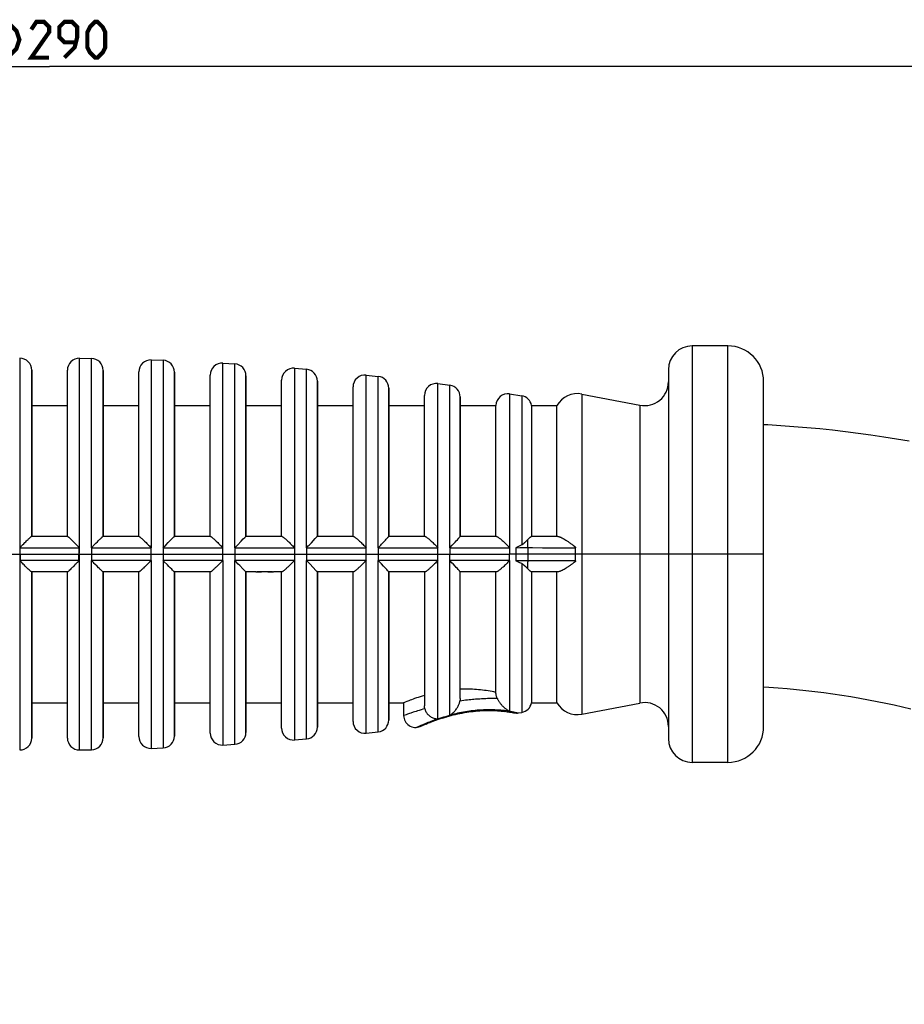
# Model space of a CAD drawing. Units: millimetres. Extents: x -194 to 490, y -278 to 248.
# Drawn here: x 6 to 80, y 165 to 248 of the extents above; entities that cross this region are included whole.
import ezdxf

# ---------------------------------------------------------------- set-up
doc = ezdxf.new("R2010")
doc.units = ezdxf.units.MM
doc.header["$LTSCALE"] = 16.335
doc.layers.get('0').update_dxf_attribs({"linetype": 'CONTINUOUS'})
for name, color, linetype in [('ASSI', 7, 'CONTINUOUS'), ('FRAME', 7, 'CONTINUOUS'), ('IMPORT_IGES', 7, 'CONTINUOUS'), ('RACCORDO', 7, 'CONTINUOUS')]:
    doc.layers.add(name, color=color, linetype=linetype)
doc.styles.get("Standard").update_dxf_attribs({"font": 'txt', "width": 0.8})
doc.dimstyles.new('DIMSTYLE_1', dxfattribs={"dimtxt": 3, "dimasz": 3, "dimexe": 1.5, "dimexo": 0.5, "dimgap": 0.75, "dimtad": 1, "dimtxsty": 'STANDARD', "dimblk": '_FILLED', "dimblk1": '_FILLED', "dimblk2": '_FILLED', "dimcen": 0.09, "dimadec": 0, "dimazin": 0, "dimtfac": 1, "dimtofl": 0, "dimtmove": 0, "dimatfit": 3, "dimldrblk": '_FILLED', "dimfxl": 1, "dimtolj": 1, "dimarcsym": 0})

# ---------------------------------------------------------------- blocks, each defined once
blk = doc.blocks.new('_FILLED')
at = {"color": 0, "linetype": 'BYBLOCK'}
blk.add_solid([(0, 0), (-1, 0.317), (-1, -0.317)], dxfattribs=at)
blk = doc.blocks.new('*D1')
at = {"color": 7, "linetype": 'CONTINUOUS'}
for p, q in [((-136.584, -24.594), (-136.584, 245.069)), ((153.416, -24.594), (153.416, 245.069)), ((-136.584, 243.569), (8.416, 243.569)), ((153.416, 243.569), (8.416, 243.569))]:
    blk.add_line(p, q, dxfattribs=at)
at = {"color": 7, "linetype": 'CONTINUOUS', "xscale": 3, "yscale": 3, "zscale": 3, "rotation": 180}
blk.add_blockref('_FILLED', (-136.584, 243.569), dxfattribs=at)
at = {"color": 7, "linetype": 'CONTINUOUS', "xscale": 3, "yscale": 3, "zscale": 3}
blk.add_blockref('_FILLED', (153.416, 243.569), dxfattribs=at)

msp = doc.modelspace()

# ---------------------------------------------------------------- linework, layer by layer
at = {"color": 7, "linetype": 'CONTINUOUS'}
for p, q in [((-30.239, 202.594), (47.07, 202.594)), ((53.129, 202.594), (52.614, 202.594)), ((60.416, 202.594), (58.02, 202.594))]:
    msp.add_line(p, q, dxfattribs=at)
at = {"color": 7, "linetype": 'CONTINUOUS', "const_width": 0.35}
for points in [[(2.88, 245.819), (3.13, 246.569), (3.63, 247.069), (4.38, 247.319), (5.13, 247.069), (5.63, 246.569), (5.88, 245.819), (5.63, 245.069), (5.13, 244.569), (4.38, 244.319), (3.63, 244.569), (3.13, 245.069), (2.88, 245.819)], [(8.38, 244.319), (6.88, 244.319), (8.38, 246.461), (8.38, 246.89), (7.951, 247.319), (7.308, 247.319), (6.88, 246.676)], [(9.666, 244.319), (10.523, 245.176), (10.737, 246.033), (10.737, 246.89), (10.308, 247.319), (9.666, 247.319), (9.237, 246.89), (9.237, 246.033), (9.666, 245.604), (10.594, 245.604)], [(11.594, 245.176), (11.594, 246.461), (11.808, 246.89), (12.237, 247.319), (12.451, 247.319), (12.88, 246.89), (13.094, 246.461), (13.094, 245.176), (12.88, 244.747), (12.451, 244.319), (12.237, 244.319), (11.808, 244.747), (11.594, 245.176)]]:
    msp.add_lwpolyline(points, dxfattribs=at)
at = {"layer": 'ASSI', "color": 7, "linetype": 'CONTINUOUS'}
for p, q in [((25.746, 201.094), (24.916, 201.094)), ((27.168, 201.096), (27.231, 201.094)), ((27.927, 201.094), (27.231, 201.094)), ((39.916, 201.094), (39.916, 189.843)), ((42.916, 190.468), (42.916, 201.096)), ((45.916, 190.978), (45.916, 201.094)), ((38.187, 190.103), (38.166, 190.094)), ((38.166, 190.094), (38.166, 189.032)), ((38.301, 190.15), (38.187, 190.103))]:
    msp.add_line(p, q, dxfattribs=at)
for points in [[(25.746, 201.094), (25.81, 201.095), (25.877, 201.098), (25.946, 201.101), (26.016, 201.105), (26.088, 201.109), (26.161, 201.113), (26.235, 201.117), (26.309, 201.12), (26.384, 201.123), (26.458, 201.124), (26.533, 201.124), (26.607, 201.123), (26.68, 201.121), (26.753, 201.118), (26.825, 201.115), (26.896, 201.11), (26.966, 201.106), (27.035, 201.101), (27.102, 201.098), (27.168, 201.096)], [(45.916, 190.978), (45.757, 191.011), (45.598, 191.042), (45.437, 191.071), (45.275, 191.098), (45.112, 191.124), (44.948, 191.147), (44.782, 191.168), (44.616, 191.186), (44.448, 191.203), (44.28, 191.217), (44.111, 191.228), (43.942, 191.238), (43.772, 191.244), (43.602, 191.248), (43.431, 191.25), (43.259, 191.249), (43.088, 191.245), (42.916, 191.239)], [(39.916, 190.722), (39.731, 190.666), (39.557, 190.611), (39.391, 190.557), (39.236, 190.504), (39.089, 190.453), (38.953, 190.404), (38.828, 190.357), (38.712, 190.313), (38.608, 190.273), (38.515, 190.236), (38.432, 190.203), (38.301, 190.15)]]:
    msp.add_lwpolyline(points, dxfattribs=at)
at = {"layer": 'FRAME', "color": 7, "linetype": 'CONTINUOUS'}
for points in [[(80.631, 212.074), (79.569, 212.259), (78.504, 212.431), (77.435, 212.591), (76.362, 212.74), (75.285, 212.876), (74.205, 213.001), (73.123, 213.114), (72.038, 213.214), (70.952, 213.303), (69.864, 213.38), (68.773, 213.446), (68.416, 213.463)], [(80.796, 189.565), (80.095, 189.732), (79.387, 189.892), (78.672, 190.046), (77.95, 190.193), (77.221, 190.333), (76.485, 190.466), (75.742, 190.593), (74.994, 190.712), (74.24, 190.824), (73.481, 190.929), (72.718, 191.026), (71.95, 191.116), (71.178, 191.198), (70.402, 191.273), (69.622, 191.34), (68.839, 191.399), (68.416, 191.427)]]:
    msp.add_lwpolyline(points, dxfattribs=at)
at = {"layer": 'IMPORT_IGES', "color": 253, "linetype": 'CONTINUOUS'}
for p, q in [((62.416, 220.094), (62.416, 185.094)), ((65.416, 185.094), (65.416, 220.094)), ((5.906, 219.049), (5.906, 186.139)), ((10.926, 203.375), (10.926, 219.049)), ((58.02, 215.111), (58.02, 202.594)), ((10.927, 203.095), (10.926, 203.375)), ((10.926, 186.139), (10.926, 202.594)), ((58.02, 195.669), (58.02, 193.552)), ((58.02, 193.552), (58.02, 191.844)), ((58.02, 191.844), (58.02, 190.997)), ((58.02, 190.997), (58.02, 190.077))]:
    msp.add_line(p, q, dxfattribs=at)
at = {"layer": 'IMPORT_IGES', "color": 7, "linetype": 'CONTINUOUS'}
for p, q in [((65.416, 220.094), (62.416, 220.094)), ((10.926, 219.049), (11.93, 219.037)), ((16.95, 218.916), (17.954, 218.88)), ((22.974, 218.637), (23.978, 218.577)), ((6.916, 204.094), (6.916, 218.049)), ((9.916, 204.094), (9.916, 218.049)), ((12.916, 204.094), (12.916, 218.037)), ((15.916, 204.094), (15.916, 217.916)), ((18.916, 204.094), (18.916, 217.88)), ((21.916, 204.094), (21.916, 217.639)), ((28.998, 218.213), (30.002, 218.128)), ((35.022, 217.642), (36.026, 217.532)), ((60.416, 218.094), (60.416, 187.094)), ((24.916, 204.094), (24.916, 217.579)), ((27.916, 204.094), (27.916, 217.216)), ((30.916, 204.094), (30.916, 217.132)), ((41.046, 216.923), (42.05, 216.789)), ((68.416, 188.094), (68.416, 217.094)), ((33.916, 204.094), (33.916, 216.645)), ((36.916, 204.093), (36.916, 216.536)), ((47.07, 216.055), (48.092, 215.893)), ((53.129, 216.047), (58.02, 215.111)), ((39.916, 204.094), (39.916, 215.932)), ((42.916, 204.092), (42.916, 215.798)), ((6.916, 215.094), (9.916, 215.094)), ((12.916, 215.094), (15.916, 215.094)), ((18.916, 215.094), (21.916, 215.094)), ((24.916, 215.094), (27.916, 215.094)), ((30.916, 215.094), (33.916, 215.094)), ((36.916, 215.094), (39.916, 215.094)), ((42.916, 215.094), (45.916, 215.094)), ((48.916, 215.094), (51.049, 215.094)), ((5.906, 202.594), (5.916, 202.594)), ((58.02, 202.594), (53.129, 202.594)), ((68.416, 202.594), (60.416, 202.594)), ((6.916, 187.139), (6.916, 201.094)), ((9.916, 187.139), (9.916, 201.094)), ((12.916, 187.151), (12.916, 201.094)), ((15.916, 187.271), (15.916, 201.094)), ((18.916, 187.307), (18.916, 201.094)), ((21.916, 187.549), (21.916, 201.094)), ((24.916, 187.609), (24.916, 201.094)), ((27.916, 187.995), (27.916, 201.094)), ((30.916, 188.08), (30.916, 201.094)), ((33.916, 188.563), (33.916, 201.094)), ((36.916, 188.672), (36.916, 201.095)), ((6.916, 190.094), (9.916, 190.094)), ((12.916, 190.094), (15.916, 190.094)), ((18.916, 190.094), (21.916, 190.094)), ((24.916, 190.094), (27.916, 190.094)), ((30.916, 190.094), (33.916, 190.094)), ((36.916, 190.094), (38.166, 190.094)), ((48.916, 190.094), (51.049, 190.094)), ((53.129, 189.141), (58.02, 190.077)), ((47.823, 189.251), (48.092, 189.295)), ((28.998, 186.975), (30.002, 187.06)), ((35.022, 187.546), (36.026, 187.655)), ((16.95, 186.272), (17.954, 186.308)), ((22.974, 186.55), (23.978, 186.611)), ((10.926, 186.139), (11.93, 186.151)), ((65.416, 185.094), (62.416, 185.094))]:
    msp.add_line(p, q, dxfattribs=at)
at = {"layer": 'IMPORT_IGES', "color": 253, "linetype": 'CONTINUOUS'}
for points in [[(10.909, 202.594), (10.917, 202.712), (10.922, 202.835), (10.926, 202.962), (10.927, 203.095)], [(58.02, 202.594), (58.02, 202.132), (58.02, 201.67), (58.02, 201.207), (58.02, 200.744), (58.02, 200.282), (58.02, 199.825), (58.02, 199.372), (58.02, 198.926), (58.02, 198.49), (58.02, 198.068), (58.02, 197.657), (58.02, 197.251), (58.02, 196.846), (58.02, 196.447), (58.02, 196.055), (58.02, 195.669)]]:
    msp.add_lwpolyline(points, dxfattribs=at)
at = {"layer": 'IMPORT_IGES', "color": 7, "linetype": 'CONTINUOUS'}
for centre, radius, start, end in [((62.416, 218.094), 2, 90, 180), ((65.416, 217.094), 3, 0, 90), ((5.916, 218.049), 1, 0, 90.57527), ((10.916, 218.049), 1, 89.42473, 180), ((11.916, 218.037), 1, 0, 89.19461), ((16.916, 217.916), 1, 88.04374, 180), ((17.916, 217.88), 1, 0, 87.81349), ((22.916, 217.639), 1, 86.66161, 180), ((23.916, 217.579), 1, 0, 86.43109), ((28.916, 217.216), 1, 85.27753, 180), ((29.916, 217.132), 1, 0, 85.04661), ((34.916, 216.647), 1, 83.89069, 180), ((35.916, 216.538), 1, 0, 83.65922), ((40.916, 215.932), 1, 82.50024, 180), ((41.916, 215.798), 1, 0, 82.26809), ((58.416, 217.072), 2, 258.60169, 360), ((46.915, 215.067), 1, 81.10541, 178.47794), ((52.773, 214.079), 2, 79.73848, 149.50305), ((47.933, 214.906), 1, 10.84011, 80.86819), ((47.933, 190.282), 1, 279.13181, 349.15989), ((52.773, 191.109), 2, 210.49695, 280.26152), ((58.416, 188.116), 2, 0, 101.39831), ((35.916, 188.649), 1, 276.34078, 360), ((28.916, 187.971), 1, 180, 274.72247), ((29.916, 188.056), 1, 274.95339, 360), ((34.916, 188.54), 1, 180, 276.10931), ((65.416, 188.094), 3, 270, 360), ((5.916, 187.139), 1, 269.42473, 360), ((10.916, 187.139), 1, 180, 270.57527), ((11.916, 187.151), 1, 270.80539, 360), ((16.916, 187.271), 1, 180, 271.95626), ((17.916, 187.307), 1, 272.18651, 360), ((22.916, 187.549), 1, 180, 273.33839), ((23.916, 187.609), 1, 273.56891, 360), ((62.416, 187.094), 2, 180, 270)]:
    msp.add_arc(centre, radius, start, end, dxfattribs=at)
at = {"layer": 'RACCORDO', "color": 253, "linetype": 'CONTINUOUS'}
for p, q in [((11.93, 203.152), (11.93, 219.037)), ((16.95, 218.916), (16.95, 203.126)), ((17.954, 218.88), (17.954, 186.308)), ((22.974, 202.594), (22.974, 218.637)), ((23.978, 203.127), (23.978, 218.577)), ((28.998, 218.213), (28.998, 186.975)), ((30.002, 203.128), (30.002, 218.128)), ((35.022, 187.546), (35.022, 217.642)), ((36.026, 203.129), (36.026, 217.532)), ((41.046, 188.749), (41.046, 216.923)), ((42.05, 203.131), (42.05, 216.789)), ((47.07, 216.055), (47.07, 202.594)), ((53.129, 216.047), (53.129, 189.141)), ((48.092, 215.893), (48.092, 203.367)), ((48.594, 203.513), (48.596, 203.627)), ((5.93, 203.126), (10.899, 203.126)), ((5.93, 203.125), (5.931, 202.594)), ((11.93, 203.126), (11.93, 203.132)), ((11.93, 203.126), (11.93, 202.239)), ((11.93, 203.126), (16.95, 203.126)), ((16.95, 202.061), (16.95, 203.126)), ((17.954, 203.127), (22.974, 203.127)), ((23.978, 203.127), (28.998, 203.128)), ((23.978, 203.127), (23.978, 202.594)), ((30.002, 203.128), (35.022, 203.129)), ((30.002, 203.128), (30.002, 202.594)), ((36.026, 203.129), (40.286, 203.131)), ((36.026, 203.129), (36.026, 202.594)), ((40.286, 203.131), (41.046, 203.131)), ((42.05, 203.131), (45.492, 203.133)), ((42.05, 203.131), (42.05, 202.594)), ((45.492, 203.133), (47.07, 203.133)), ((47.606, 203.134), (47.932, 203.138)), ((47.606, 203.134), (47.606, 202.023)), ((48.26, 203.14), (48.479, 203.14)), ((48.589, 203.14), (48.59, 203.268)), ((48.589, 203.14), (48.589, 201.959)), ((48.59, 203.268), (48.591, 203.393)), ((48.591, 203.393), (48.594, 203.513)), ((49.848, 203.136), (50.732, 203.134)), ((10.873, 202.061), (5.942, 202.061)), ((11.93, 202.239), (11.929, 202.061)), ((11.93, 202.034), (11.929, 202.049)), ((16.95, 202.061), (11.93, 202.061)), ((11.93, 186.151), (11.93, 202.034)), ((16.95, 202.061), (16.95, 202.056)), ((16.95, 202.056), (16.95, 186.272)), ((22.974, 202.061), (17.954, 202.061)), ((22.974, 202.061), (22.974, 202.594)), ((22.974, 202.061), (22.974, 186.55)), ((23.978, 202.594), (23.978, 202.061)), ((23.978, 186.611), (23.978, 202.061)), ((28.998, 202.06), (23.978, 202.061)), ((30.002, 202.594), (30.002, 202.06)), ((30.002, 187.06), (30.002, 202.06)), ((35.022, 202.058), (30.002, 202.06)), ((36.026, 202.594), (36.026, 202.058)), ((36.026, 187.655), (36.026, 202.058)), ((40.161, 202.057), (37.622, 202.058)), ((41.046, 202.057), (40.161, 202.057)), ((42.05, 189.058), (42.05, 202.594)), ((47.07, 202.054), (47.07, 202.594)), ((47.07, 202.054), (47.07, 189.386)), ((47.824, 202.023), (47.606, 202.023)), ((48.369, 202.022), (47.824, 202.023)), ((52.614, 202.023), (48.369, 202.022)), ((48.59, 201.835), (48.589, 201.959)), ((48.092, 201.798), (48.092, 189.295)), ((48.591, 201.715), (48.59, 201.835)), ((48.593, 201.601), (48.591, 201.715)), ((48.596, 201.494), (48.593, 201.601)), ((48.599, 201.397), (48.596, 201.494)), ((48.601, 201.353), (48.599, 201.397)), ((38.17, 189.034), (38.166, 189.032)), ((38.368, 189.103), (38.17, 189.034)), ((38.499, 189.148), (38.368, 189.103)), ((47.543, 189.307), (47.652, 189.286)), ((47.652, 189.286), (47.736, 189.27)), ((47.736, 189.27), (47.792, 189.258)), ((39.305, 188.047), (39.289, 188.04)), ((39.391, 188.086), (39.305, 188.047)), ((39.49, 188.131), (39.391, 188.086)), ((39.621, 188.189), (39.49, 188.131))]:
    msp.add_line(p, q, dxfattribs=at)
at = {"layer": 'RACCORDO', "color": 7, "linetype": 'CONTINUOUS'}
for p, q in [((6.916, 218.049), (6.916, 204.094)), ((9.916, 204.094), (9.916, 218.049)), ((12.916, 218.037), (12.916, 204.094)), ((15.916, 204.094), (15.916, 217.916)), ((18.916, 217.88), (18.916, 204.094)), ((21.916, 204.094), (21.916, 217.639)), ((24.916, 217.579), (24.916, 204.094)), ((27.916, 204.094), (27.916, 217.216)), ((30.916, 217.132), (30.916, 204.094)), ((33.916, 204.094), (33.916, 216.647)), ((36.916, 216.538), (36.916, 204.093)), ((39.916, 204.094), (39.916, 215.931)), ((42.916, 215.798), (42.916, 204.092)), ((45.916, 204.094), (45.916, 215.094)), ((48.916, 215.094), (48.916, 204.094)), ((51.049, 204.094), (51.049, 215.094)), ((6.241, 203.466), (6.338, 203.565)), ((6.338, 203.565), (6.41, 203.636)), ((6.41, 203.636), (6.479, 203.705)), ((6.479, 203.705), (6.547, 203.771)), ((6.547, 203.771), (6.611, 203.833)), ((6.611, 203.833), (6.652, 203.872)), ((6.652, 203.872), (6.691, 203.908)), ((6.691, 203.908), (6.728, 203.943)), ((6.913, 204.094), (9.918, 204.094)), ((10.08, 203.964), (10.145, 203.904)), ((10.145, 203.904), (10.208, 203.845)), ((10.208, 203.845), (10.268, 203.786)), ((10.268, 203.786), (10.325, 203.731)), ((10.325, 203.731), (10.412, 203.645)), ((10.412, 203.645), (10.474, 203.583)), ((10.474, 203.583), (10.569, 203.488)), ((12.311, 203.518), (12.43, 203.637)), ((12.43, 203.637), (12.521, 203.728)), ((12.521, 203.728), (12.586, 203.792)), ((12.586, 203.792), (12.647, 203.853)), ((12.647, 203.853), (12.686, 203.891)), ((12.686, 203.891), (12.741, 203.943)), ((12.914, 204.094), (15.92, 204.094)), ((18.435, 203.621), (18.544, 203.732)), ((18.544, 203.732), (18.68, 203.869)), ((18.68, 203.869), (18.752, 203.941)), ((18.915, 204.094), (21.923, 204.094)), ((24.511, 203.679), (24.695, 203.869)), ((24.695, 203.869), (24.82, 203.998)), ((24.82, 203.998), (24.879, 204.058)), ((24.916, 204.094), (27.927, 204.094)), ((30.411, 203.556), (30.738, 203.9)), ((30.738, 203.9), (30.846, 204.016)), ((30.846, 204.016), (30.881, 204.053)), ((30.916, 204.094), (33.931, 204.094)), ((36.482, 203.61), (36.629, 203.768)), ((36.629, 203.768), (36.709, 203.855)), ((36.709, 203.855), (36.774, 203.927)), ((36.774, 203.927), (36.827, 203.985)), ((36.916, 204.094), (39.936, 204.094)), ((42.495, 203.605), (42.593, 203.713)), ((42.593, 203.713), (42.678, 203.806)), ((42.678, 203.806), (42.748, 203.885)), ((42.916, 204.094), (45.942, 204.094)), ((48.604, 203.826), (48.578, 203.8)), ((48.916, 204.094), (51.049, 204.094)), ((51.882, 203.708), (51.931, 203.676)), ((51.931, 203.676), (51.978, 203.644)), ((51.978, 203.644), (52.022, 203.614)), ((52.022, 203.614), (52.084, 203.571)), ((52.084, 203.571), (52.141, 203.531)), ((6.017, 203.239), (6.067, 203.289)), ((6.067, 203.289), (6.141, 203.366)), ((6.141, 203.366), (6.241, 203.466)), ((10.569, 203.488), (10.658, 203.398)), ((10.658, 203.398), (10.729, 203.325)), ((10.729, 203.325), (10.775, 203.278)), ((10.775, 203.278), (10.801, 203.25)), ((10.801, 203.25), (10.82, 203.231)), ((10.82, 203.231), (10.831, 203.219)), ((10.831, 203.219), (10.842, 203.207)), ((10.899, 202.594), (10.899, 203.127)), ((12.089, 203.293), (12.311, 203.518)), ((17.954, 203.127), (18.029, 203.204)), ((18.029, 203.204), (18.174, 203.353)), ((23.978, 203.127), (24.053, 203.205)), ((36.026, 203.129), (36.237, 203.35)), ((42.05, 203.131), (42.256, 203.348)), ((47.771, 203.214), (47.606, 203.134)), ((47.933, 203.292), (47.771, 203.214)), ((48.092, 203.367), (47.933, 203.292)), ((52.141, 203.531), (52.193, 203.494)), ((52.193, 203.494), (52.241, 203.459)), ((52.241, 203.459), (52.285, 203.427)), ((52.285, 203.427), (52.326, 203.397)), ((52.326, 203.397), (52.364, 203.369)), ((52.364, 203.369), (52.4, 203.342)), ((52.4, 203.342), (52.423, 203.325)), ((52.423, 203.325), (52.444, 203.309)), ((52.444, 203.309), (52.465, 203.293)), ((52.465, 203.293), (52.484, 203.278)), ((52.614, 202.023), (52.614, 203.136)), ((5.942, 202.594), (5.942, 202.062)), ((6.04, 201.93), (6.026, 201.945)), ((6.062, 201.906), (6.04, 201.93)), ((6.095, 201.872), (6.062, 201.906)), ((10.745, 201.886), (10.718, 201.857)), ((10.762, 201.903), (10.745, 201.886)), ((10.777, 201.92), (10.762, 201.903)), ((10.792, 201.937), (10.777, 201.92)), ((10.873, 202.063), (10.872, 202.594)), ((12.098, 201.885), (12.046, 201.939)), ((12.177, 201.804), (12.098, 201.885)), ((18.029, 201.983), (17.954, 202.061)), ((24.053, 201.983), (23.978, 202.061)), ((30.076, 201.983), (30.002, 202.06)), ((30.285, 201.765), (30.076, 201.983)), ((36.237, 201.838), (36.026, 202.058)), ((52.614, 202.594), (47.07, 202.594)), ((47.771, 201.946), (47.606, 202.023)), ((47.933, 201.871), (47.771, 201.946)), ((52.498, 201.894), (52.48, 201.879)), ((6.14, 201.826), (6.095, 201.872)), ((6.203, 201.761), (6.14, 201.826)), ((6.279, 201.683), (6.203, 201.761)), ((6.366, 201.596), (6.279, 201.683)), ((6.428, 201.535), (6.366, 201.596)), ((6.512, 201.452), (6.428, 201.535)), ((6.568, 201.397), (6.512, 201.452)), ((6.627, 201.34), (6.568, 201.397)), ((6.691, 201.28), (6.627, 201.34)), ((6.756, 201.22), (6.691, 201.28)), ((9.918, 201.094), (6.913, 201.094)), ((6.916, 201.094), (6.916, 187.139)), ((9.916, 187.139), (9.916, 201.094)), ((10.207, 201.344), (10.142, 201.282)), ((10.268, 201.403), (10.207, 201.344)), ((10.325, 201.459), (10.268, 201.403)), ((10.378, 201.511), (10.325, 201.459)), ((10.444, 201.577), (10.378, 201.511)), ((10.522, 201.655), (10.444, 201.577)), ((10.579, 201.714), (10.522, 201.655)), ((10.644, 201.779), (10.579, 201.714)), ((10.688, 201.826), (10.644, 201.779)), ((10.718, 201.857), (10.688, 201.826)), ((12.53, 201.449), (12.409, 201.57)), ((12.599, 201.382), (12.53, 201.449)), ((12.642, 201.339), (12.599, 201.382)), ((12.684, 201.299), (12.642, 201.339)), ((12.723, 201.261), (12.684, 201.299)), ((15.92, 201.094), (12.914, 201.094)), ((12.916, 201.094), (12.916, 187.151)), ((15.916, 187.271), (15.916, 201.094)), ((16.221, 201.338), (16.179, 201.3)), ((16.264, 201.379), (16.221, 201.338)), ((16.309, 201.421), (16.264, 201.379)), ((16.378, 201.487), (16.309, 201.421)), ((16.425, 201.533), (16.378, 201.487)), ((16.498, 201.604), (16.425, 201.533)), ((16.572, 201.677), (16.498, 201.604)), ((16.672, 201.778), (16.572, 201.677)), ((16.773, 201.88), (16.672, 201.778)), ((18.544, 201.455), (18.435, 201.567)), ((18.68, 201.319), (18.544, 201.455)), ((18.752, 201.247), (18.68, 201.319)), ((18.81, 201.19), (18.752, 201.247)), ((21.923, 201.094), (18.915, 201.094)), ((18.916, 201.094), (18.916, 187.307)), ((21.916, 187.549), (21.916, 201.094)), ((24.654, 201.36), (24.396, 201.627)), ((24.794, 201.217), (24.654, 201.36)), ((24.879, 201.13), (24.794, 201.217)), ((24.914, 201.095), (24.879, 201.13)), ((24.916, 201.094), (24.914, 201.095)), ((24.916, 201.094), (24.916, 187.609)), ((27.152, 201.094), (25.837, 201.094)), ((27.916, 187.971), (27.916, 201.094)), ((30.574, 201.461), (30.285, 201.765)), ((30.799, 201.223), (30.574, 201.461)), ((30.846, 201.172), (30.799, 201.223)), ((30.916, 201.094), (30.916, 188.056)), ((33.931, 201.094), (30.916, 201.094)), ((33.916, 188.54), (33.916, 201.094)), ((36.303, 201.768), (36.237, 201.838)), ((36.482, 201.577), (36.303, 201.768)), ((36.629, 201.419), (36.482, 201.577)), ((36.743, 201.295), (36.629, 201.419)), ((36.916, 201.095), (36.916, 188.649)), ((39.936, 201.094), (36.916, 201.094)), ((42.495, 201.583), (42.32, 201.771)), ((42.593, 201.475), (42.495, 201.583)), ((42.678, 201.381), (42.593, 201.475)), ((45.942, 201.094), (42.916, 201.094)), ((48.092, 201.798), (47.933, 201.871)), ((48.916, 201.096), (48.916, 190.094)), ((51.065, 201.094), (49.91, 201.094)), ((51.049, 190.094), (51.049, 201.094)), ((51.938, 201.496), (51.89, 201.465)), ((51.984, 201.527), (51.938, 201.496)), ((52.029, 201.557), (51.984, 201.527)), ((52.071, 201.585), (52.029, 201.557)), ((52.11, 201.613), (52.071, 201.585)), ((52.166, 201.651), (52.11, 201.613)), ((52.216, 201.687), (52.166, 201.651)), ((52.262, 201.719), (52.216, 201.687)), ((52.305, 201.75), (52.262, 201.719)), ((52.345, 201.779), (52.305, 201.75)), ((52.382, 201.806), (52.345, 201.779)), ((52.417, 201.832), (52.382, 201.806)), ((52.439, 201.849), (52.417, 201.832)), ((52.46, 201.864), (52.439, 201.849)), ((52.48, 201.879), (52.46, 201.864)), ((40.79, 188.605), (40.947, 188.661)), ((40.941, 188.659), (41.105, 188.715)), ((41.098, 188.713), (41.268, 188.77)), ((41.261, 188.768), (41.437, 188.824)), ((41.43, 188.822), (41.61, 188.878)), ((41.602, 188.875), (41.787, 188.93)), ((41.779, 188.928), (41.968, 188.981)), ((41.96, 188.979), (42.151, 189.031)), ((42.143, 189.029), (42.336, 189.078)), ((42.328, 189.076), (42.523, 189.123)), ((42.515, 189.121), (42.711, 189.166)), ((42.703, 189.164), (42.899, 189.206)), ((42.891, 189.204), (43.087, 189.243)), ((43.079, 189.241), (43.275, 189.277)), ((43.268, 189.276), (43.463, 189.308)), ((43.455, 189.307), (43.649, 189.336)), ((43.641, 189.335), (43.834, 189.361)), ((43.827, 189.36), (44.018, 189.383)), ((44.011, 189.383), (44.2, 189.402)), ((44.193, 189.402), (44.381, 189.419)), ((44.374, 189.418), (44.56, 189.432)), ((44.553, 189.431), (44.738, 189.442)), ((44.731, 189.442), (44.913, 189.45)), ((44.906, 189.449), (45.087, 189.454)), ((45.08, 189.454), (45.258, 189.457)), ((45.251, 189.457), (45.427, 189.456)), ((45.42, 189.456), (45.592, 189.454)), ((45.585, 189.454), (45.754, 189.449)), ((45.747, 189.449), (45.912, 189.442)), ((45.906, 189.442), (46.066, 189.433)), ((46.06, 189.433), (46.215, 189.422)), ((46.209, 189.423), (46.358, 189.41)), ((46.352, 189.411), (46.495, 189.397)), ((46.49, 189.398), (46.625, 189.383)), ((46.62, 189.384), (46.747, 189.369)), ((46.743, 189.369), (46.862, 189.354)), ((46.857, 189.355), (46.967, 189.34)), ((46.963, 189.34), (47.061, 189.326)), ((47.061, 189.326), (47.151, 189.312)), ((47.148, 189.313), (47.229, 189.3)), ((47.226, 189.3), (47.296, 189.289)), ((47.294, 189.289), (47.4, 189.271)), ((47.354, 189.279), (47.437, 189.264)), ((47.437, 189.264), (47.484, 189.256)), ((39.566, 188.116), (39.608, 188.134)), ((39.607, 188.134), (39.684, 188.167)), ((39.682, 188.166), (39.8, 188.217)), ((39.797, 188.215), (39.957, 188.282)), ((39.953, 188.281), (40.05, 188.321)), ((40.046, 188.319), (40.153, 188.362)), ((40.148, 188.36), (40.264, 188.407)), ((40.259, 188.405), (40.385, 188.454)), ((40.38, 188.452), (40.514, 188.503)), ((40.509, 188.501), (40.651, 188.555)), ((40.645, 188.552), (40.796, 188.607))]:
    msp.add_line(p, q, dxfattribs=at)
for points in [[(6.728, 203.943), (6.763, 203.975), (6.779, 203.99), (6.795, 204.004), (6.81, 204.017), (6.824, 204.029), (6.838, 204.041), (6.85, 204.051), (6.862, 204.061), (6.873, 204.069), (6.883, 204.076), (6.891, 204.083), (6.899, 204.087), (6.905, 204.091), (6.91, 204.093), (6.913, 204.094)], [(9.918, 204.094), (9.924, 204.091), (9.933, 204.086), (9.946, 204.079), (9.96, 204.068), (9.977, 204.054), (9.996, 204.038), (10.016, 204.021)], [(10.016, 204.021), (10.058, 203.984), (10.08, 203.964)], [(12.741, 203.943), (12.775, 203.975), (12.79, 203.99), (12.806, 204.004)], [(12.806, 204.004), (12.834, 204.029), (12.846, 204.041), (12.858, 204.051), (12.869, 204.061), (12.879, 204.069), (12.888, 204.076), (12.896, 204.083), (12.902, 204.087), (12.908, 204.091), (12.912, 204.093), (12.914, 204.094)], [(15.92, 204.094), (15.927, 204.093), (15.936, 204.088), (15.948, 204.081), (15.963, 204.071), (15.982, 204.058), (16.003, 204.041), (16.028, 204.021), (16.055, 203.998), (16.087, 203.971), (16.121, 203.94), (16.159, 203.906), (16.2, 203.869), (16.245, 203.827), (16.294, 203.781), (16.346, 203.731), (16.402, 203.677)], [(16.402, 203.677), (16.524, 203.558), (16.59, 203.492)], [(18.174, 203.353), (18.375, 203.559), (18.435, 203.621)], [(18.752, 203.941), (18.81, 203.998), (18.834, 204.021), (18.855, 204.041), (18.873, 204.058), (18.887, 204.071), (18.899, 204.081), (18.907, 204.088), (18.913, 204.093), (18.915, 204.094)], [(21.923, 204.094), (21.931, 204.093), (21.941, 204.088), (21.955, 204.081), (21.971, 204.071), (21.991, 204.058), (22.013, 204.041), (22.039, 204.021), (22.068, 203.998), (22.101, 203.971), (22.137, 203.94), (22.175, 203.906), (22.218, 203.868), (22.264, 203.827), (22.314, 203.781), (22.367, 203.731), (22.424, 203.677)], [(22.424, 203.677), (22.547, 203.557), (22.614, 203.492)], [(24.053, 203.205), (24.197, 203.354), (24.511, 203.679)], [(24.879, 204.058), (24.914, 204.093), (24.916, 204.094)], [(27.927, 204.094), (27.936, 204.093), (27.947, 204.088), (27.962, 204.081), (27.98, 204.071), (28.001, 204.058), (28.025, 204.041), (28.052, 204.021), (28.082, 203.998), (28.116, 203.971), (28.153, 203.94), (28.193, 203.906), (28.237, 203.868), (28.284, 203.826), (28.334, 203.781), (28.388, 203.731), (28.446, 203.677), (28.507, 203.619), (28.571, 203.557), (28.638, 203.491)], [(30.002, 203.128), (30.147, 203.28), (30.217, 203.352), (30.411, 203.556)], [(30.881, 204.053), (30.894, 204.067), (30.903, 204.078), (30.91, 204.086), (30.914, 204.091), (30.916, 204.094)], [(33.931, 204.094), (33.941, 204.093), (33.954, 204.088), (33.971, 204.081), (33.99, 204.071), (34.012, 204.058), (34.037, 204.041), (34.066, 204.021), (34.097, 203.998), (34.132, 203.971), (34.17, 203.94), (34.211, 203.906), (34.256, 203.868), (34.304, 203.827), (34.356, 203.781), (34.411, 203.731), (34.469, 203.677), (34.531, 203.618), (34.596, 203.557), (34.663, 203.491), (34.733, 203.422), (34.804, 203.351), (34.876, 203.279), (34.949, 203.205), (35.022, 203.129)], [(36.237, 203.35), (36.303, 203.42), (36.482, 203.61)], [(36.827, 203.985), (36.848, 204.009), (36.867, 204.03), (36.882, 204.048), (36.894, 204.063), (36.904, 204.075), (36.91, 204.084), (36.914, 204.09), (36.916, 204.093)], [(39.936, 204.094), (39.948, 204.093), (39.962, 204.088), (39.98, 204.081), (40, 204.071), (40.024, 204.058), (40.05, 204.041), (40.08, 204.021), (40.113, 203.998), (40.149, 203.971), (40.189, 203.941), (40.231, 203.907), (40.277, 203.869), (40.326, 203.827), (40.378, 203.781), (40.434, 203.731), (40.493, 203.677), (40.556, 203.619), (40.621, 203.557), (40.689, 203.491), (40.759, 203.423), (40.83, 203.352), (40.902, 203.28), (40.974, 203.206), (41.046, 203.131)], [(42.256, 203.348), (42.32, 203.417), (42.495, 203.605)], [(42.748, 203.885), (42.779, 203.92), (42.806, 203.951), (42.83, 203.979), (42.85, 204.003), (42.868, 204.025), (42.883, 204.043), (42.895, 204.059), (42.904, 204.071), (42.911, 204.081), (42.914, 204.088), (42.916, 204.092)], [(45.942, 204.094), (45.955, 204.093), (45.971, 204.088), (45.99, 204.081), (46.012, 204.071), (46.037, 204.058), (46.065, 204.041), (46.096, 204.021), (46.13, 203.998), (46.167, 203.971), (46.207, 203.941), (46.251, 203.907), (46.297, 203.869), (46.348, 203.827), (46.401, 203.781), (46.457, 203.732), (46.517, 203.678), (46.58, 203.62), (46.646, 203.558), (46.714, 203.493), (46.784, 203.424), (46.855, 203.353), (46.927, 203.282), (46.998, 203.208), (47.07, 203.133)], [(48.411, 203.634), (48.367, 203.592), (48.346, 203.571), (48.325, 203.551), (48.304, 203.531), (48.284, 203.512), (48.264, 203.494), (48.244, 203.476), (48.225, 203.459), (48.205, 203.443), (48.186, 203.427), (48.167, 203.413), (48.148, 203.4), (48.129, 203.387), (48.111, 203.377), (48.092, 203.367)], [(48.578, 203.8), (48.528, 203.751), (48.411, 203.634)], [(48.604, 203.826), (48.64, 203.861), (48.675, 203.895), (48.709, 203.926), (48.742, 203.956), (48.774, 203.985), (48.803, 204.01), (48.829, 204.032), (48.852, 204.051), (48.873, 204.066), (48.89, 204.079), (48.904, 204.088), (48.916, 204.094)], [(51.049, 204.094), (51.088, 204.091), (51.128, 204.085), (51.167, 204.077), (51.207, 204.067), (51.246, 204.054), (51.285, 204.04), (51.323, 204.025), (51.361, 204.008), (51.397, 203.991), (51.433, 203.974), (51.468, 203.956), (51.502, 203.938), (51.536, 203.92), (51.568, 203.902), (51.6, 203.884), (51.632, 203.866), (51.662, 203.847), (51.692, 203.829), (51.721, 203.812), (51.749, 203.794), (51.777, 203.776), (51.804, 203.759)], [(51.804, 203.759), (51.856, 203.725), (51.882, 203.708)], [(5.93, 203.125), (5.95, 203.155), (5.971, 203.184), (5.993, 203.212), (6.017, 203.239)], [(10.842, 203.207), (10.852, 203.196), (10.857, 203.191), (10.861, 203.186), (10.866, 203.181), (10.87, 203.175), (10.874, 203.17), (10.879, 203.165), (10.883, 203.16), (10.886, 203.155), (10.889, 203.15), (10.892, 203.146), (10.895, 203.141), (10.897, 203.136), (10.898, 203.131), (10.899, 203.127)], [(11.93, 203.152), (11.959, 203.173), (11.987, 203.194), (12.014, 203.217), (12.039, 203.241), (12.089, 203.293)], [(16.59, 203.492), (16.729, 203.352), (16.802, 203.279), (16.875, 203.203), (16.95, 203.126)], [(22.614, 203.492), (22.754, 203.351), (22.826, 203.278), (22.9, 203.204), (22.974, 203.127)], [(28.638, 203.491), (28.779, 203.351), (28.851, 203.279), (28.924, 203.204), (28.998, 203.128)], [(52.484, 203.278), (52.503, 203.263), (52.512, 203.256), (52.52, 203.249), (52.529, 203.242), (52.537, 203.235), (52.544, 203.228), (52.552, 203.222), (52.559, 203.215), (52.566, 203.209), (52.573, 203.202), (52.58, 203.196), (52.586, 203.189), (52.591, 203.183), (52.597, 203.177), (52.602, 203.17), (52.606, 203.163), (52.609, 203.157), (52.612, 203.15), (52.613, 203.143), (52.614, 203.136)], [(6.026, 201.945), (6.012, 201.959), (6.006, 201.966), (5.999, 201.973), (5.993, 201.98), (5.988, 201.987), (5.982, 201.993), (5.976, 201.999), (5.971, 202.006), (5.966, 202.012), (5.962, 202.018), (5.957, 202.024), (5.953, 202.03), (5.95, 202.036), (5.947, 202.042), (5.944, 202.049), (5.943, 202.055), (5.942, 202.062)], [(10.873, 202.063), (10.872, 202.054), (10.87, 202.044), (10.867, 202.036), (10.863, 202.027), (10.859, 202.019), (10.854, 202.012), (10.849, 202.004), (10.843, 201.997), (10.837, 201.989), (10.831, 201.982), (10.825, 201.975), (10.819, 201.967), (10.813, 201.96), (10.806, 201.952), (10.799, 201.944), (10.792, 201.937)], [(12.046, 201.939), (12.018, 201.965), (11.99, 201.989), (11.96, 202.012), (11.93, 202.034)], [(16.848, 201.957), (16.798, 201.905), (16.773, 201.88)], [(16.95, 202.056), (16.924, 202.032), (16.899, 202.007), (16.873, 201.982), (16.848, 201.957)], [(18.435, 201.567), (18.311, 201.694), (18.029, 201.983)], [(22.826, 201.909), (22.683, 201.765), (22.614, 201.696), (22.547, 201.631)], [(22.974, 202.061), (22.9, 201.984), (22.826, 201.909)], [(24.396, 201.627), (24.266, 201.762), (24.053, 201.983)], [(28.851, 201.909), (28.708, 201.765), (28.638, 201.696), (28.571, 201.631), (28.507, 201.569), (28.446, 201.511), (28.388, 201.457), (28.334, 201.407), (28.284, 201.361), (28.237, 201.319), (28.193, 201.281), (28.153, 201.247), (28.116, 201.217), (28.082, 201.19), (28.052, 201.167), (28.025, 201.147), (28.001, 201.13), (27.98, 201.117), (27.962, 201.106), (27.947, 201.099), (27.936, 201.095), (27.927, 201.094)], [(28.998, 202.06), (28.924, 201.983), (28.851, 201.909)], [(35.022, 202.058), (34.949, 201.983), (34.876, 201.909), (34.804, 201.836), (34.733, 201.765), (34.663, 201.696), (34.596, 201.631), (34.531, 201.569), (34.469, 201.511), (34.411, 201.457), (34.356, 201.407), (34.304, 201.361), (34.256, 201.319), (34.211, 201.281), (34.17, 201.247), (34.132, 201.217), (34.097, 201.19), (34.066, 201.166), (34.037, 201.146), (34.012, 201.13), (33.99, 201.117), (33.971, 201.106), (33.954, 201.099), (33.941, 201.095), (33.931, 201.094)], [(41.046, 202.057), (40.974, 201.981), (40.902, 201.908), (40.83, 201.836), (40.759, 201.765), (40.689, 201.696), (40.621, 201.631), (40.556, 201.569), (40.493, 201.511), (40.434, 201.457), (40.378, 201.407), (40.326, 201.361), (40.277, 201.319), (40.231, 201.281), (40.189, 201.247), (40.149, 201.217), (40.113, 201.19), (40.08, 201.166), (40.05, 201.146), (40.024, 201.13), (40, 201.117), (39.98, 201.106), (39.962, 201.099), (39.948, 201.095), (39.936, 201.094)], [(42.32, 201.771), (42.256, 201.839), (42.05, 202.056)], [(47.07, 202.054), (46.998, 201.979), (46.927, 201.906), (46.855, 201.834), (46.784, 201.764), (46.714, 201.695), (46.646, 201.63), (46.58, 201.568), (46.517, 201.51), (46.458, 201.456), (46.401, 201.406), (46.348, 201.36), (46.298, 201.319), (46.251, 201.281), (46.207, 201.247), (46.167, 201.216), (46.13, 201.19), (46.096, 201.166), (46.065, 201.146), (46.037, 201.13), (46.012, 201.117), (45.99, 201.106), (45.971, 201.099), (45.955, 201.095), (45.942, 201.094)], [(52.614, 202.023), (52.613, 202.016), (52.612, 202.009), (52.609, 202.002), (52.606, 201.995), (52.602, 201.989), (52.597, 201.983), (52.592, 201.977), (52.586, 201.971), (52.581, 201.965), (52.575, 201.959), (52.568, 201.953), (52.562, 201.947), (52.555, 201.94), (52.548, 201.934), (52.54, 201.928), (52.532, 201.921), (52.524, 201.915), (52.516, 201.908), (52.507, 201.901), (52.498, 201.894)], [(6.819, 201.163), (6.777, 201.2), (6.756, 201.22)], [(6.913, 201.094), (6.907, 201.096), (6.899, 201.101), (6.887, 201.108), (6.873, 201.119), (6.857, 201.132), (6.838, 201.147), (6.819, 201.163)], [(10.054, 201.201), (10.012, 201.163), (9.992, 201.146), (9.974, 201.131), (9.957, 201.118), (9.943, 201.108), (9.932, 201.1), (9.924, 201.096), (9.918, 201.094)], [(10.142, 201.282), (10.076, 201.22), (10.054, 201.201)], [(12.409, 201.57), (12.23, 201.751), (12.177, 201.804)], [(12.778, 201.21), (12.742, 201.243), (12.723, 201.261)], [(12.825, 201.166), (12.794, 201.194), (12.778, 201.21)], [(12.914, 201.094), (12.911, 201.095), (12.907, 201.097), (12.901, 201.101), (12.894, 201.106), (12.885, 201.113), (12.875, 201.121), (12.864, 201.131), (12.852, 201.141), (12.839, 201.153), (12.825, 201.166)], [(16.179, 201.3), (16.14, 201.264), (16.121, 201.247), (16.102, 201.23), (16.084, 201.214), (16.067, 201.199), (16.05, 201.185), (16.034, 201.172), (16.019, 201.159), (16.004, 201.148), (15.991, 201.137), (15.978, 201.127), (15.966, 201.119), (15.956, 201.111), (15.946, 201.105), (15.938, 201.1), (15.931, 201.097), (15.925, 201.095), (15.92, 201.094)], [(18.915, 201.094), (18.913, 201.095), (18.907, 201.099), (18.899, 201.106), (18.887, 201.117), (18.873, 201.13), (18.855, 201.147), (18.834, 201.166), (18.81, 201.19)], [(22.547, 201.631), (22.424, 201.511), (22.367, 201.457), (22.314, 201.407), (22.264, 201.361), (22.218, 201.319), (22.175, 201.281), (22.137, 201.247), (22.101, 201.217), (22.068, 201.19), (22.039, 201.167), (22.013, 201.147), (21.991, 201.13), (21.971, 201.117), (21.955, 201.107), (21.941, 201.099), (21.931, 201.095), (21.923, 201.094)], [(30.916, 201.094), (30.914, 201.096), (30.91, 201.101), (30.903, 201.109), (30.894, 201.12), (30.881, 201.134), (30.846, 201.172)], [(36.916, 201.095), (36.914, 201.098), (36.91, 201.104), (36.904, 201.113), (36.894, 201.125), (36.882, 201.139), (36.867, 201.157), (36.848, 201.178), (36.827, 201.202), (36.802, 201.23), (36.743, 201.295)], [(42.916, 201.096), (42.914, 201.1), (42.911, 201.107), (42.904, 201.117), (42.895, 201.129), (42.883, 201.145), (42.868, 201.163), (42.85, 201.184), (42.83, 201.209), (42.806, 201.237), (42.779, 201.268), (42.748, 201.302), (42.678, 201.381)], [(48.39, 201.557), (48.366, 201.581), (48.342, 201.603), (48.318, 201.626), (48.295, 201.647), (48.272, 201.668), (48.249, 201.688), (48.227, 201.707), (48.204, 201.725), (48.182, 201.743), (48.16, 201.759), (48.137, 201.773), (48.115, 201.787), (48.092, 201.798)], [(48.601, 201.353), (48.491, 201.459), (48.465, 201.484), (48.39, 201.557)], [(48.916, 201.096), (48.904, 201.1), (48.89, 201.108), (48.873, 201.119), (48.853, 201.133), (48.829, 201.151), (48.802, 201.172), (48.773, 201.197), (48.741, 201.225), (48.707, 201.254), (48.672, 201.285), (48.637, 201.318), (48.601, 201.353)], [(49.91, 201.094), (49.16, 201.095), (48.916, 201.096)], [(51.89, 201.465), (51.84, 201.433), (51.814, 201.416), (51.788, 201.4), (51.76, 201.383), (51.733, 201.366), (51.704, 201.349), (51.675, 201.332), (51.645, 201.314), (51.614, 201.297), (51.583, 201.279), (51.55, 201.261), (51.517, 201.244), (51.484, 201.227), (51.449, 201.209), (51.413, 201.193), (51.377, 201.176), (51.34, 201.161), (51.302, 201.146), (51.263, 201.132), (51.224, 201.12), (51.184, 201.109), (51.144, 201.102), (51.104, 201.097), (51.065, 201.094)], [(42.916, 190.468), (42.915, 190.43), (42.913, 190.392), (42.91, 190.354), (42.906, 190.317), (42.901, 190.28), (42.894, 190.242)], [(46.043, 190.455), (46.024, 190.495), (46.007, 190.536), (45.992, 190.578), (45.977, 190.621), (45.964, 190.664), (45.953, 190.708), (45.942, 190.752), (45.934, 190.797), (45.927, 190.842), (45.921, 190.887), (45.918, 190.932), (45.916, 190.978)], [(46.043, 190.455), (46.065, 190.41), (46.088, 190.365), (46.113, 190.321), (46.139, 190.277), (46.166, 190.233), (46.194, 190.189), (46.224, 190.146), (46.254, 190.103), (46.286, 190.061), (46.319, 190.019), (46.353, 189.978), (46.387, 189.937), (46.422, 189.898), (46.458, 189.859), (46.495, 189.821), (46.531, 189.784), (46.569, 189.748), (46.606, 189.713), (46.645, 189.679), (46.683, 189.646), (46.722, 189.614), (46.761, 189.584), (46.801, 189.554), (46.84, 189.526), (46.879, 189.499), (46.918, 189.474), (46.957, 189.449), (46.995, 189.427), (47.033, 189.406), (47.07, 189.386)], [(39.945, 189.601), (39.936, 189.641), (39.928, 189.681), (39.923, 189.721), (39.919, 189.761), (39.916, 189.802), (39.916, 189.843)], [(39.945, 189.601), (39.962, 189.539), (39.985, 189.477), (40.011, 189.415), (40.041, 189.355), (40.076, 189.296), (40.115, 189.239), (40.157, 189.183), (40.204, 189.128), (40.255, 189.077), (40.309, 189.027), (40.367, 188.981), (40.428, 188.939), (40.491, 188.9), (40.556, 188.866), (40.623, 188.835), (40.692, 188.809), (40.762, 188.788), (40.833, 188.771), (40.904, 188.759), (40.975, 188.751), (41.046, 188.749)], [(42.05, 189.058), (42.115, 189.1), (42.178, 189.146), (42.24, 189.194), (42.298, 189.244), (42.355, 189.297), (42.409, 189.351), (42.46, 189.407), (42.509, 189.464), (42.556, 189.523), (42.6, 189.582), (42.641, 189.643), (42.679, 189.704), (42.715, 189.765), (42.748, 189.827), (42.777, 189.888), (42.804, 189.949), (42.828, 190.01), (42.849, 190.07), (42.867, 190.128), (42.882, 190.186), (42.894, 190.242)]]:
    msp.add_lwpolyline(points, dxfattribs=at)
at = {"layer": 'RACCORDO', "color": 253, "linetype": 'CONTINUOUS'}
for points in [[(48.596, 203.627), (48.6, 203.731), (48.602, 203.78), (48.604, 203.826)], [(11.93, 203.132), (11.93, 203.138), (11.93, 203.152)], [(47.932, 203.138), (48.151, 203.14), (48.26, 203.14)], [(48.479, 203.14), (48.999, 203.138), (49.848, 203.136)], [(50.732, 203.134), (51.188, 203.134), (51.654, 203.134), (52.614, 203.136)], [(11.929, 202.049), (11.929, 202.052), (11.929, 202.055), (11.929, 202.058), (11.929, 202.061)], [(37.622, 202.058), (36.814, 202.058), (36.026, 202.058)], [(47.07, 202.054), (46.272, 202.055), (42.05, 202.056)], [(44.571, 190.419), (44.449, 190.411), (44.325, 190.402), (44.199, 190.392), (44.072, 190.382), (43.942, 190.37), (43.807, 190.357), (43.669, 190.342), (43.526, 190.326), (43.377, 190.308), (43.222, 190.288), (43.06, 190.266), (42.894, 190.242)], [(46.043, 190.455), (45.927, 190.456), (45.81, 190.457), (45.691, 190.457), (45.571, 190.456), (45.45, 190.454), (45.327, 190.452), (45.204, 190.448), (45.079, 190.444), (44.953, 190.439), (44.826, 190.434), (44.699, 190.427), (44.571, 190.419)], [(39.945, 189.601), (39.784, 189.555), (39.63, 189.509), (39.483, 189.466), (39.343, 189.423), (39.21, 189.382), (39.086, 189.342), (38.968, 189.304), (38.757, 189.235)], [(44.495, 189.483), (44.336, 189.47), (44.176, 189.455), (44.015, 189.438), (43.852, 189.418), (43.69, 189.397), (43.526, 189.372), (43.362, 189.346), (43.197, 189.318), (43.033, 189.287), (42.868, 189.254), (42.703, 189.218), (42.539, 189.181), (42.375, 189.142), (42.212, 189.101), (42.05, 189.058)], [(47.07, 189.386), (46.939, 189.405), (46.799, 189.423), (46.652, 189.441), (46.498, 189.457), (46.337, 189.472), (46.17, 189.485), (45.998, 189.495), (45.822, 189.504), (45.641, 189.51), (45.457, 189.513), (45.269, 189.513), (45.079, 189.511), (44.886, 189.505), (44.691, 189.495), (44.495, 189.483)], [(38.757, 189.235), (38.663, 189.204), (38.499, 189.148)], [(41.046, 188.749), (40.891, 188.694), (40.742, 188.641), (40.599, 188.587), (40.461, 188.535), (40.33, 188.484), (40.206, 188.435), (40.089, 188.388), (39.98, 188.342), (39.878, 188.3), (39.784, 188.26), (39.621, 188.189)], [(41.046, 188.749), (41.206, 188.803), (41.369, 188.856), (41.534, 188.908), (41.703, 188.96), (41.875, 189.009), (42.05, 189.058)], [(47.07, 189.386), (47.163, 189.372), (47.25, 189.358), (47.332, 189.345), (47.408, 189.332)], [(47.408, 189.332), (47.479, 189.319), (47.543, 189.307)], [(47.792, 189.258), (47.82, 189.252), (47.823, 189.251)]]:
    msp.add_lwpolyline(points, dxfattribs=at)
at = {"layer": 'RACCORDO', "color": 7, "linetype": 'CONTINUOUS'}
for centre, start, end in [((39.166, 189.032), 180.00034, 293.63164), ((47.666, 190.239), 237.79073, 259.50504), ((47.666, 190.239), 259.55735, 279.06975)]:
    msp.add_arc(centre, 1, start, end, dxfattribs=at)

# ---------------------------------------------------------------- dimensions: what is measured, and where the dimension line sits
at = {"color": 7, "linetype": 'CONTINUOUS'}
dim = msp.add_linear_dim(base=(153.416, 243.569), p1=(-136.584, -25.094), p2=(153.416, -25.094), text='%%c<>', dimstyle='DIMSTYLE_1', dxfattribs=at)
dim.commit()
dim.dimension.update_dxf_attribs({"geometry": '*D1', "text_midpoint": (2.88, 243.569), "dimtype": 160})

doc.saveas('drawing.dxf')
